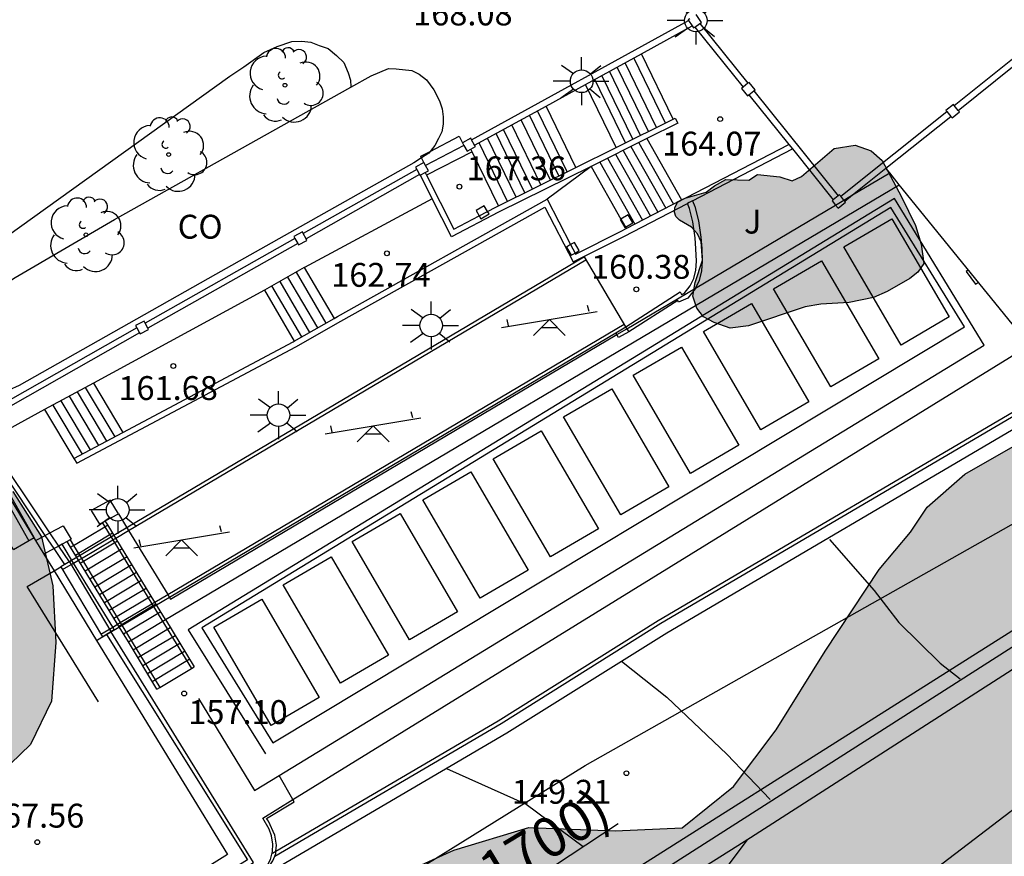
# Model space of a CAD drawing. Units: metres. Extents: x 580293 to 580644, y 4796790 to 4797040.
# Drawn here: x 580341 to 580372, y 4796949 to 4796975 of the extents above; entities that cross this region are included whole.
import ezdxf

# ---------------------------------------------------------------- set-up
doc = ezdxf.new("R2010")
doc.units = ezdxf.units.M
for name, color, linetype in [('020104', 34, 'Continuous'), ('020204', 9, 'Continuous'), ('020308', 9, 'Continuous'), ('060106', 9, 'BARANDILLA'), ('060111', 9, 'Continuous'), ('060113', 4, 'Continuous'), ('060117', 9, 'Continuous'), ('060124', 9, 'Continuous'), ('060130', 9, 'Continuous'), ('060141', 9, 'Continuous'), ('060144', 9, 'Continuous'), ('060145', 9, 'Continuous'), ('070105', 6, 'Continuous'), ('070106', 6, 'Continuous'), ('070108', 9, 'VALLA'), ('070110', 9, 'Continuous'), ('070116', 6, 'Continuous'), ('080107', 9, 'Continuous'), ('080120', 9, 'Continuous'), ('080301', 9, 'Continuous'), ('080302', 9, 'Continuous'), ('090103', 9, 'Continuous'), ('090202', 1, 'Continuous'), ('100105', 3, 'Continuous'), ('100106', 63, 'Continuous'), ('100202', 3, 'Continuous'), ('100302', 7, 'Continuous'), ('110102', 9, 'Continuous'), ('110104', 9, 'Continuous'), ('110201', 9, 'Continuous'), ('250206', 9, 'Continuous'), ('260101', 9, 'Continuous'), ('990504', 63, 'Continuous')]:
    doc.layers.add(name, color=color, linetype=linetype)
doc.styles.add('ARIAL', font='ARIAL.TTF', dxfattribs={"height": 1})
doc.linetypes.add('BARANDILLA', pattern='A,1,[201,DONOSTI.shx,S=0.1,R=0,X=0,Y=0],1', length=2)
doc.linetypes.add('VALLA', pattern='A,1,[200,DONOSTI.shx,S=0.1,R=0,X=0,Y=0],1', length=2)

# ---------------------------------------------------------------- blocks, each defined once
blk = doc.blocks.new('BANCO')
blk.add_line((1.125, 0.1875), (-1.125, 0.1875))
blk.add_lwpolyline([(1.125, 0.75), (1.125, 0), (-1.125, 0), (-1.125, 0.75)], close=True)
blk = doc.blocks.new('ARBOL')
blk.add_circle((0, 0), 0.0587)
for centre, radius, start, end in [((-0.28, 0.855), 0.3, 359.2878, 173.6078), ((0.097, 0.97), 0.21, 23.1565, 160.4665), ((0.438, 0.881), 0.24, 301.578, 139.328), ((-0.564, 0.381), 0.532, 92.28, 254.58), ((0.656, 0.288), 0.443, 319.8556, 114.7656), ((-0.091, 0.321), 0.12, 119.14, 310.56), ((0.819, -0.249), 0.383, 235.5275, 62.0275), ((-0.556, -0.339), 0.555, 142.64, 266.54), ((-0.039, -0.384), 0.21, 189.64, 323.88), ((-0.301, -0.676), 0.45, 213.78, 295.32), ((0.299, -0.624), 0.532, 224.67, 0.24)]:
    blk.add_arc(centre, radius, start, end)
blk = doc.blocks.new('COTAPU')
blk.add_circle((0, 0), 0.075)
blk = doc.blocks.new('FAROLA')
for p, q in [((0, 0.355), (0, 0.755)), ((-0.63, 0.51), (-0.255, 0.245)), ((0.605, 0.49), (0.276, 0.223)), ((-0.355, 0), (-0.895, 0)), ((0.355, 0), (0.855, 0)), ((-0.65, -0.52), (-0.255, -0.24)), ((0.585, -0.52), (0.256, -0.246)), ((0, -0.355), (0, -0.755))]:
    blk.add_line(p, q)
blk.add_circle((0, 0), 0.355)
blk = doc.blocks.new('JUEINF')
for p, q in [((1.25, 0.25), (1.2, 0.44)), ((-1.5, -0.25), (1.5, 0.25)), ((-1.28, -0.2), (-1.33, 0.005)), ((-0.25, -0.25), (0.25, -0.25))]:
    blk.add_line(p, q)
blk.add_lwpolyline([(-0.5, -0.5), (0, 0), (0.5, -0.5)])

msp = doc.modelspace()

# ---------------------------------------------------------------- hatches: boundary and pattern name
at = {"layer": '990504'}
for points in [[(580338.128, 4796790.195), (580294.268, 4796790.196), (580294.271, 4796901.408), (580294.49, 4796901.637), (580296.145, 4796902.219), (580297.786, 4796902.212), (580299.21, 4796902.495), (580301.635, 4796903.23), (580303.973, 4796904.321), (580304.865, 4796905.251), (580305.388, 4796906.638), (580305.285, 4796907.815), (580305.227, 4796909.143), (580305.516, 4796910.741), (580306.162, 4796912.288), (580306.931, 4796913.814), (580307.671, 4796914.904), (580309.174, 4796915.994), (580311.221, 4796916.416), (580313.088, 4796916.344), (580314.729, 4796915.881), (580316.631, 4796915.62), (580318.875, 4796916.34), (580322.948, 4796918.71), (580325.024, 4796920.351), (580327.238, 4796921.819), (580330.113, 4796923.811), (580332.501, 4796925.344), (580334.708, 4796926.515), (580337.126, 4796927.903), (580339.13, 4796929.204), (580341.395, 4796930.767), (580344.284, 4796933.019), (580346.556, 4796935.315), (580347.39, 4796936.615), (580348.819, 4796939.034), (580349.051, 4796941.539), (580349.129, 4796943.994), (580349.905, 4796945.846), (580351.183, 4796947.133), (580352.678, 4796948.077), (580354.936, 4796949.103), (580357.289, 4796949.815), (580360.005, 4796949.715), (580362.104, 4796949.804), (580363.722, 4796951.112), (580365.065, 4796952.892), (580366.603, 4796955.361), (580368.294, 4796957.925), (580369.281, 4796959.095), (580369.804, 4796959.887), (580370.987, 4796960.918), (580372.795, 4796961.958), (580376.272, 4796963.216), (580379.09, 4796963.036), (580379.81, 4796962.434), (580380.885, 4796961.316), (580384.4, 4796961.071), (580386.179, 4796962.023), (580387.492, 4796961.915), (580389.773, 4796960.333), (580391.4, 4796959.985), (580395.198, 4796960.415), (580397.362, 4796961.041), (580400.491, 4796962.553), (580402.111, 4796962.336), (580403.012, 4796960.928), (580403.739, 4796959.193), (580405.199, 4796958.504), (580407.654, 4796958.563), (580409.331, 4796958.883), (580411.154, 4796959.762), (580412.991, 4796960.736), (580414.726, 4796962.022), (580415.785, 4796963.454), (580416.307, 4796964.826), (580415.732, 4796966.809), (580415.23, 4796969.997), (580414.139, 4796971.768), (580413.42, 4796971.804), (580412.795, 4796972.639), (580412.991, 4796974.171), (580413.963, 4796976.271), (580413.736, 4796978.681), (580413.037, 4796982.036), (580412.542, 4796984.65), (580411.502, 4796987.271), (580411.189, 4796989.08), (580411.137, 4796990.597), (580410.875, 4796992.514), (580410.569, 4796993.771), (580409.814, 4796995.062), (580408.92, 4796998.046), (580405.991, 4797004.572), (580405.899, 4797006.263), (580406.931, 4797007.12), (580408.107, 4797007.202), (580409.064, 4797006.395), (580409.916, 4797005.109), (580411.152, 4797002.983), (580412.594, 4797001.556), (580414.127, 4797000.442), (580416.784, 4796999.394), (580418.611, 4796998.906), (580419.188, 4796998.496), (580419.388, 4796997.895), (580419.309, 4796996.82), (580418.629, 4796995.413), (580417.824, 4796994.31), (580416.714, 4796993.242), (580415.676, 4796992.123), (580414.965, 4796991.05), (580414.847, 4796989.387), (580415.509, 4796988.187), (580416.211, 4796986.536), (580417.547, 4796984.73), (580418.78, 4796983.948), (580420.495, 4796982.777), (580423.399, 4796982.885), (580424.103, 4796982.956), (580425.041, 4796982.781), (580425.773, 4796982.01), (580425.964, 4796980.784), (580426.071, 4796979.093), (580426.867, 4796977.493), (580429.466, 4796975.712), (580431.554, 4796975.037), (580432.73, 4796975.075), (580433.823, 4796975.613), (580434.608, 4796976.504), (580434.678, 4796977.775), (580434.455, 4796979.582), (580433.583, 4796982.59), (580431.478, 4796988.396), (580430.014, 4796990.084), (580428.718, 4796991.265), (580426.429, 4796993.453), (580425.37, 4796995.842), (580425.576, 4796997.651), (580426.329, 4796999.436), (580427.4, 4797001.005), (580428.553, 4797002.452), (580429.109, 4797003.236), (580430.006, 4797004.133), (580430.349, 4797005.806), (580429.649, 4797007.869), (580427.887, 4797009.212), (580424.758, 4797010.106), (580420.936, 4797010.379), (580418.195, 4797010.728), (580415.942, 4797011.684), (580413.339, 4797013.664), (580411.28, 4797016.264), (580409.533, 4797019.099), (580408.487, 4797021.68), (580408.827, 4797023.819), (580409.938, 4797025.443), (580410.346, 4797027.732), (580409.103, 4797030.995), (580409.538, 4797033.244), (580410.32, 4797034.852), (580409.873, 4797037.902), (580407.284, 4797040.019), (580403.239, 4797038.894), (580397.783, 4797036.006), (580395.319, 4797034.057), (580394.323, 4797033.543), (580393.182, 4797034.192), (580392.708, 4797035.257), (580392.378, 4797037.322), (580393.837, 4797040.03), (580393.991, 4797040.187), (580472.402, 4797040.185), (580471.192, 4797036.937), (580468.904, 4797031.662), (580467.16, 4797028.54), (580464.978, 4797023.636), (580463.09, 4797019.747), (580461.945, 4797017.137), (580461.279, 4797014.612), (580461.039, 4797011.831), (580461.024, 4797008.298), (580461.262, 4797005.684), (580460.18, 4797002.034), (580458.589, 4796998.681), (580457.411, 4796996.96), (580456.77, 4796996.503), (580455.115, 4796996.217), (580453.622, 4796996.303), (580451.742, 4796996.81), (580450.107, 4796997.578), (580448.734, 4796998.294), (580446.478, 4796999.564), (580445.198, 4797000.445), (580443.654, 4797001.83), (580441.368, 4797003.607), (580438.651, 4797004.436), (580435.347, 4797003.083), (580434.161, 4797000.541), (580434.138, 4796998.076), (580436.443, 4796995.656), (580440.208, 4796993.876), (580443.884, 4796992.986), (580445.512, 4796991.3), (580446.335, 4796989.238), (580447.532, 4796986.577), (580450.257, 4796984.776), (580453.64, 4796984.691), (580457.236, 4796985.375), (580463.006, 4796986.636), (580472.261, 4796990.579), (580477.207, 4796993.861), (580478.47, 4796997.143), (580479.956, 4796998.072), (580482.168, 4796998.951), (580486.638, 4796999.778), (580488.252, 4797001.858), (580489.126, 4797004.028), (580489.895, 4797005.621), (580492.568, 4797007.12), (580494.76, 4797007.027), (580496.188, 4797006.421), (580497.426, 4797005.663), (580504.284, 4797000.442), (580509, 4796994.219), (580513.353, 4796988.733), (580516.255, 4796981.944), (580517.384, 4796978.904), (580518.416, 4796975.497), (580519.646, 4796967.381), (580519.672, 4796964.096), (580519.085, 4796962.306), (580518.325, 4796961.251), (580515.678, 4796960.71), (580513.324, 4796960.905), (580511.803, 4796961.885), (580509.694, 4796963.159), (580507.926, 4796966.738), (580506.405, 4796969.655), (580505.08, 4796971.125), (580502.823, 4796972.742), (580502.039, 4796972.815), (580499.122, 4796970.975), (580497.137, 4796968.62), (580495.202, 4796965.26), (580494.027, 4796961.239), (580492.876, 4796957.512), (580491.48, 4796954.323), (580490.722, 4796951.037), (580490.944, 4796948.61), (580491.779, 4796946.943), (580493.324, 4796945.743), (580496.683, 4796945.622), (580500.214, 4796945.256), (580502.422, 4796943.541), (580502.717, 4796942.119), (580502.105, 4796940.108), (580501.419, 4796939.004), (580499.482, 4796937.802), (580495.977, 4796936.647), (580492.668, 4796933.556), (580491.223, 4796930.32), (580487.205, 4796924.409), (580485.294, 4796922.103), (580481.377, 4796910.675), (580477.581, 4796901.553), (580476.653, 4796895.692), (580477.782, 4796890.151), (580479.769, 4796888.264), (580481.536, 4796886.794), (580482.37, 4796885.348), (580481.587, 4796882.307), (580479.235, 4796878.628), (580477.275, 4796875.685), (580475.069, 4796873.674), (580468.475, 4796871.586), (580466.391, 4796870.751), (580463.107, 4796868.813), (580461.955, 4796866.802), (580463.746, 4796864.498), (580465.586, 4796863.297), (580473.314, 4796855.259), (580479.187, 4796846.477), (580486.064, 4796837.46), (580490.687, 4796830.584), (580495.084, 4796825.061), (580498.692, 4796820.89), (580505.118, 4796813.226), (580507.394, 4796810.106), (580508.233, 4796806.203), (580507.918, 4796804.256), (580506.713, 4796802.343), (580505.13, 4796801.234), (580504.038, 4796800.666), (580501.891, 4796800.193), (580499.337, 4796801.413), (580498.644, 4796802.649), (580498.547, 4796804.344), (580497.85, 4796806.138), (580495.388, 4796808.662), (580492.146, 4796810.435), (580489.463, 4796812.295), (580488.142, 4796814.374), (580486.591, 4796816.967), (580484.794, 4796819.207), (580483.952, 4796820.896), (580483.243, 4796821.656), (580482.453, 4796822.125), (580479.872, 4796824.069), (580478.848, 4796825.364), (580476.564, 4796828.021), (580469.155, 4796835.103), (580464.077, 4796841.304), (580460.766, 4796844.465), (580457.43, 4796845.665), (580451.766, 4796845.441), (580446.373, 4796844.629), (580440.341, 4796843.866), (580434.924, 4796843.127), (580429.972, 4796842.144), (580426.073, 4796841.725), (580423.866, 4796843.049), (580420.627, 4796847.043), (580416.261, 4796849.811), (580410.622, 4796849.711), (580406.651, 4796847.968), (580401.969, 4796846.176), (580396.748, 4796844.775), (580392.556, 4796842.91), (580390.056, 4796841.192), (580388.095, 4796839.279), (580386.92, 4796836.875), (580386.651, 4796835.012), (580386.897, 4796833.223), (580388.149, 4796830.894), (580389.645, 4796829.129), (580390.917, 4796827.785), (580391.574, 4796825.887), (580391.661, 4796822.909), (580391.09, 4796819.347), (580391.033, 4796818.705), (580391.351, 4796817.818), (580392.104, 4796816.769), (580393.562, 4796815.561), (580393.963, 4796814.675), (580393.294, 4796813.014), (580391.714, 4796811.471), (580389.793, 4796811.145), (580388.402, 4796811.671), (580387.902, 4796812.184), (580386.966, 4796812.735), (580385.744, 4796812.911), (580384.877, 4796812.78), (580382.333, 4796812.717), (580380.323, 4796813.156), (580378.621, 4796813.99), (580376.522, 4796815.151), (580375.043, 4796816.36), (580372.831, 4796818.762), (580370.811, 4796820.358), (580370.075, 4796821.883), (580369.487, 4796822.975), (580368.759, 4796823.362), (580367.6, 4796823.455), (580366.237, 4796823.175), (580364.754, 4796822.398), (580362.3, 4796821.529), (580361.08, 4796821.457), (580360.377, 4796821.493), (580359.136, 4796821.401), (580357.05, 4796821.032), (580356.041, 4796820.527), (580353.831, 4796820.033), (580351.799, 4796820.678), (580350.263, 4796821.286), (580348.796, 4796821.233), (580346.817, 4796820.389), (580345.854, 4796819.285), (580343.719, 4796814.737), (580342.666, 4796812.039), (580342.213, 4796809.16), (580341.778, 4796806.778), (580340.884, 4796804.723), (580339.945, 4796803.267), (580338.844, 4796801.356), (580337.501, 4796798.573), (580337.068, 4796795.943), (580337.028, 4796793.294), (580337.31, 4796791.663)], [(580364.472, 4796970.339), (580365.172, 4796970.259), (580365.56, 4796970.137), (580365.858, 4796970.276), (580366.882, 4796971.153), (580367.542, 4796971.254), (580368.048, 4796971.079), (580368.386, 4796970.779), (580368.999, 4796969.636), (580369.434, 4796968.73), (580369.616, 4796968.148), (580369.695, 4796967.535), (580369.508, 4796967.265), (580369.26, 4796967.066), (580368.544, 4796966.659), (580368.116, 4796966.468), (580367.35, 4796966.31), (580366.459, 4796966.262), (580365.968, 4796966.176), (580364.19, 4796965.578), (580363.621, 4796965.512), (580363.117, 4796965.689), (580362.774, 4796965.86), (580362.568, 4796966.137), (580362.44, 4796966.514), (580362.518, 4796966.94), (580362.75, 4796967.639), (580362.709, 4796968.22), (580362.594, 4796968.466), (580362.404, 4796968.681), (580362.029, 4796968.9), (580361.91, 4796969.014), (580361.864, 4796969.148), (580361.876, 4796969.283), (580361.961, 4796969.463), (580362.2, 4796969.589), (580362.866, 4796969.778), (580363.12, 4796969.975), (580363.478, 4796970.177), (580364.198, 4796970.16)], [(580334.384, 4796964.149), (580336.294, 4796963.475), (580337.725, 4796962.873), (580338.982, 4796962.249), (580340.014, 4796961.472), (580341.082, 4796960.376), (580341.983, 4796958.953), (580342.34, 4796957.414), (580342.435, 4796955.635), (580342.298, 4796953.79), (580341.638, 4796952.424), (580340.382, 4796951.218), (580338.865, 4796950.222), (580337.536, 4796949.677), (580336.127, 4796949.32), (580334.624, 4796949.182), (580333.419, 4796949.384), (580332.445, 4796950.045), (580331.602, 4796950.988), (580331.057, 4796952.31), (580330.867, 4796953.69), (580330.888, 4796955.207), (580330.357, 4796956.536), (580329.463, 4796957.828), (580328.678, 4796959.143), (580328.278, 4796960.689), (580328.415, 4796962.418), (580329.177, 4796963.842), (580330.237, 4796964.626), (580331.471, 4796964.845), (580332.902, 4796964.701)]]:
    msp.add_hatch(color=256, dxfattribs=at).paths.add_polyline_path(points)

# ---------------------------------------------------------------- linework, layer by layer
at = {"layer": '020104', "flags": 128}
for points, elevation in [([(580372.464, 4796962.307), (580373.713, 4796960.959), (580375.009, 4796959.88), (580377.094, 4796956.683), (580377.234, 4796956.228), (580377.174, 4796955.759), (580376.592, 4796954.426), (580376.361, 4796954.087), (580372.428, 4796950.325), (580367.785, 4796946.768)], 148), ([(580366.739, 4796958.867), (580368.142, 4796957.263), (580368.909, 4796956.26), (580370.207, 4796954.983), (580370.838, 4796954.487)], 148.5), ([(580360.2, 4796955.046), (580361.626, 4796953.916), (580363.515, 4796952.125), (580364.877, 4796950.694)], 149), ([(580354.701, 4796951.675), (580357.205, 4796950.553), (580359.001, 4796949.223)], 149.5), ([(580364.146, 4796949.427), (580361.269, 4796945.602), (580358.516, 4796943.068), (580355.982, 4796940.974), (580345.529, 4796933.819), (580342.142, 4796930.937), (580337.492, 4796926.182), (580336.781, 4796925.522), (580336.543, 4796925.184), (580335.843, 4796924.502), (580329.039, 4796918.073), (580323.49, 4796913.834), (580320.764, 4796911.685), (580316.733, 4796908.772), (580309.95, 4796903.795), (580307.146, 4796901.814), (580303.745, 4796899.831), (580299.79, 4796897.778), (580295.459, 4796895.298), (580294.271, 4796894.675)], 149)]:
    msp.add_lwpolyline(points, dxfattribs=dict(at, elevation=elevation))
at = {"layer": '060106'}
for points in [[(580360.039, 4796971.185, 166.045), (580361.827, 4796972.074, 164.996)], [(580361.827, 4796972.074, 164.996), (580361.89, 4796972.105, 164.958)], [(580358.771, 4796970.555, 166.789), (580360.039, 4796971.185, 166.045)], [(580354.041, 4796970.396, 168.263), (580354.083, 4796970.313, 168.263)], [(580354.083, 4796970.313, 168.263), (580354.939, 4796968.618, 168.263), (580355.735, 4796969.034, 168.263)], [(580356.34, 4796969.347, 168.216), (580358.771, 4796970.555, 166.789)], [(580351.284, 4796965.875, 163.452), (580357.864, 4796969.559, 163.518)], [(580357.864, 4796969.559, 163.518), (580358.606, 4796968.132, 163.614)], [(580360.351, 4796968.636, 163.746), (580362.087, 4796969.534, 164.827)], [(580362.087, 4796969.534, 164.827), (580362.241, 4796969.613, 164.923)], [(580355.735, 4796969.034, 168.263), (580355.998, 4796969.171, 168.263)], [(580355.998, 4796969.171, 168.263), (580356.26, 4796969.307, 168.263), (580356.34, 4796969.347, 168.216)], [(580358.743, 4796967.868, 163.631), (580358.759, 4796967.836, 163.633), (580360.189, 4796968.552, 163.645), (580360.351, 4796968.636, 163.746)], [(580358.606, 4796968.132, 163.614), (580358.743, 4796967.868, 163.631)], [(580349.926, 4796965.101, 162.628), (580351.177, 4796965.814, 163.379)], [(580351.177, 4796965.814, 163.379), (580351.284, 4796965.875, 163.444)], [(580344.54, 4796962.233, 162.603), (580349.886, 4796965.078, 162.603), (580349.926, 4796965.101, 162.628)], [(580343.002, 4796961.415, 162.603), (580344.54, 4796962.233, 162.603)], [(580343.895, 4796959.403, 160.325), (580343.976, 4796959.269, 160.236)], [(580343.976, 4796959.269, 160.236), (580344.226, 4796958.858, 159.963)], [(580342.887, 4796958.855, 160.325), (580342.994, 4796958.678, 160.209)], [(580344.226, 4796958.858, 159.963), (580345.452, 4796956.845, 158.622)], [(580342.994, 4796958.678, 160.209), (580343.239, 4796958.274, 159.942)], [(580343.239, 4796958.274, 159.942), (580344.461, 4796956.258, 158.613)], [(580345.452, 4796956.845, 158.622), (580346.692, 4796954.81, 157.266)], [(580344.461, 4796956.258, 158.613), (580345.699, 4796954.214, 157.266)]]:
    msp.add_polyline3d(points, dxfattribs=at)
at = {"layer": '060111'}
msp.add_polyline3d([(580380.408, 4796961.019, 147.644), (580348.363, 4796940.742, 150.397), (580343.879, 4796937.789, 150.824), (580337.742, 4796934.157, 151.395), (580331.358, 4796930.302, 152.048), (580329.35, 4796929.082, 152.367), (580324.767, 4796926.403, 152.712), (580323.844, 4796925.995, 152.761), (580315.59, 4796920.95, 153.711), (580311.13, 4796918.535, 154.068), (580308.349, 4796917.129, 154.429), (580305.181, 4796915.568, 154.699), (580302.053, 4796914.312, 154.939), (580299.972, 4796913.41, 155.157), (580297.366, 4796912.517, 155.414), (580295.037, 4796911.571, 155.611), (580294.271, 4796911.292, 155.688)], dxfattribs=at)
at = {"layer": '060113'}
msp.add_polyline3d([(580346.946, 4796947.125, 150.221), (580356.605, 4796952.792, 149.325), (580361.622, 4796955.937, 148.846), (580372.987, 4796962.614, 148.039), (580372.81, 4796962.916, 148.039)], dxfattribs=at)
at = {"layer": '060117'}
for points in [[(580361.827, 4796972.074, 164.179), (580360.83, 4796974.129, 164.179)], [(580358.771, 4796970.555, 165.659), (580357.834, 4796972.485, 165.659)], [(580355.253, 4796971.245, 167.723), (580354.047, 4796970.622, 167.723)], [(580355.516, 4796971.043, 167.471), (580354.083, 4796970.313, 167.471)], [(580359.246, 4796970.59, 162.873), (580360.182, 4796968.936, 162.873)], [(580360.182, 4796968.936, 162.873), (580360.328, 4796968.678, 162.873)], [(580360.328, 4796968.678, 162.873), (580360.351, 4796968.636, 162.873)], [(580348.986, 4796966.704, 161.835), (580349.926, 4796965.101, 161.835)], [(580342.084, 4796962.949, 160.655), (580343.002, 4796961.415, 160.655)], [(580346.692, 4796954.81, 157.266), (580346.778, 4796954.862, 157.266)], [(580345.699, 4796954.214, 157.266), (580346.692, 4796954.81, 157.266)], [(580345.612, 4796954.162, 157.266), (580345.699, 4796954.214, 157.266)]]:
    msp.add_polyline3d(points, dxfattribs=at)
at = {"layer": '060124'}
for points in [[(580360.039, 4796971.185, 165.307), (580359.077, 4796973.167, 165.307)], [(580354.19, 4796971.061, 167.878), (580355.099, 4796971.54, 167.878), (580355.206, 4796971.331, 167.878)], [(580360.997, 4796971.461, 164.011), (580362.087, 4796969.534, 164.011)], [(580353.922, 4796970.86, 167.878), (580353.898, 4796970.907, 167.878), (580354.19, 4796971.061, 167.878)], [(580355.516, 4796971.043, 167.304), (580355.472, 4796971.135, 167.304)], [(580356.34, 4796969.347, 167.304), (580355.516, 4796971.043, 167.304)], [(580353.997, 4796970.713, 167.878), (580353.922, 4796970.86, 167.878)], [(580350.239, 4796967.411, 162.692), (580351.177, 4796965.814, 162.692)], [(580343.615, 4796963.782, 161.615), (580344.54, 4796962.233, 161.615)], [(580342.994, 4796958.678, 160.325), (580343.976, 4796959.269, 160.325)], [(580343.976, 4796959.269, 160.325), (580344.065, 4796959.323, 160.325)], [(580342.9, 4796958.622, 160.325), (580342.994, 4796958.678, 160.325)]]:
    msp.add_polyline3d(points, dxfattribs=at)
at = {"layer": '060130'}
for points in [[(580342.25, 4796959.078, 167.589), (580340.302, 4796961.98, 167.589)], [(580342.25, 4796959.078, 167.589), (580340.302, 4796961.98, 167.589)], [(580342.53, 4796958.661, 167.589), (580342.25, 4796959.078, 167.589)], [(580342.53, 4796958.661, 167.589), (580342.25, 4796959.078, 167.589)], [(580342.862, 4796958.166, 167.589), (580342.53, 4796958.661, 167.589)], [(580342.862, 4796958.166, 167.589), (580342.53, 4796958.661, 167.589)], [(580342.862, 4796958.166, 167.589), (580344.161, 4796955.972, 167.604)], [(580342.862, 4796958.166, 167.589), (580344.161, 4796955.972, 167.604)], [(580328.068, 4796935.699, 167.373), (580330.2, 4796937.049, 167.376), (580348.643, 4796948.724, 167.497), (580344.161, 4796955.972, 167.604)], [(580328.068, 4796935.699, 167.373), (580330.2, 4796937.049, 167.376), (580348.643, 4796948.724, 167.497), (580344.161, 4796955.972, 167.604)], [(580349.883, 4796950.698, 156.396), (580349.451, 4796951.457, 156.396)], [(580349.348, 4796949.075, 156.599), (580349.364, 4796949.269, 156.599), (580349.316, 4796949.581, 156.599), (580349.12, 4796950.021, 156.551), (580349.049, 4796950.102, 156.548), (580349.926, 4796950.621, 156.397), (580349.883, 4796950.698, 156.396)], [(580349.311, 4796948.918, 156.599), (580349.341, 4796948.997, 156.599), (580349.348, 4796949.075, 156.599)], [(580346.946, 4796947.125, 156.606), (580348.797, 4796948.305, 156.599), (580349.092, 4796948.545, 156.599), (580349.255, 4796948.775, 156.599), (580349.311, 4796948.918, 156.599)]]:
    msp.add_polyline3d(points, dxfattribs=at)
at = {"layer": '060141'}
for points in [[(580361.583, 4796971.953, 164.387), (580360.59, 4796973.998, 164.387)], [(580361.046, 4796971.686, 164.694), (580360.064, 4796973.709, 164.694)], [(580361.304, 4796971.814, 164.558), (580360.317, 4796973.848, 164.558)], [(580360.554, 4796971.441, 165.024), (580359.582, 4796973.444, 165.024)], [(580360.803, 4796971.565, 164.852), (580359.826, 4796973.578, 164.852)], [(580360.327, 4796971.329, 165.191), (580359.36, 4796973.322, 165.191)], [(580358.237, 4796970.29, 166.034), (580357.312, 4796972.198, 166.034)], [(580358.495, 4796970.418, 165.832), (580357.565, 4796972.337, 165.832)], [(580357.67, 4796970.008, 166.412), (580356.756, 4796971.893, 166.412)], [(580357.969, 4796970.157, 166.231), (580357.05, 4796972.054, 166.231)], [(580357.171, 4796969.76, 166.784), (580356.267, 4796971.625, 166.784)], [(580357.402, 4796969.875, 166.614), (580356.494, 4796971.749, 166.614)], [(580356.621, 4796969.486, 167.137), (580355.727, 4796971.328, 167.137)], [(580356.893, 4796969.622, 166.922), (580355.995, 4796971.475, 166.922)], [(580360.499, 4796971.213, 163.674), (580361.594, 4796969.279, 163.674)], [(580360.742, 4796971.334, 163.845), (580361.835, 4796969.403, 163.845)], [(580360.014, 4796970.972, 163.367), (580361.112, 4796969.029, 163.367)], [(580360.252, 4796971.09, 163.499), (580361.349, 4796969.152, 163.499)], [(580359.518, 4796970.726, 163.018), (580360.622, 4796968.776, 163.018)], [(580359.765, 4796970.848, 163.194), (580360.867, 4796968.902, 163.194)], [(580349.981, 4796967.266, 162.514), (580350.92, 4796965.667, 162.514)], [(580349.466, 4796966.975, 162.188), (580350.406, 4796965.374, 162.188)], [(580349.71, 4796967.112, 162.33), (580350.649, 4796965.513, 162.33)], [(580349.213, 4796966.832, 161.966), (580350.154, 4796965.23, 161.966)], [(580343.105, 4796963.504, 161.295), (580344.028, 4796961.961, 161.295)], [(580343.36, 4796963.643, 161.455), (580344.284, 4796962.097, 161.455)], [(580342.595, 4796963.227, 160.975), (580343.515, 4796961.688, 160.975)], [(580342.85, 4796963.366, 161.135), (580343.771, 4796961.824, 161.135)], [(580342.34, 4796963.088, 160.815), (580343.259, 4796961.551, 160.815)], [(580343.052, 4796958.374, 160.155), (580344.218, 4796959.075, 160.155)], [(580343.203, 4796958.127, 159.985), (580344.369, 4796958.828, 159.985)], [(580343.354, 4796957.88, 159.815), (580344.52, 4796958.58, 159.815)], [(580343.505, 4796957.632, 159.645), (580344.671, 4796958.333, 159.645)], [(580343.657, 4796957.385, 159.475), (580344.823, 4796958.085, 159.475)], [(580343.808, 4796957.138, 159.305), (580344.974, 4796957.838, 159.305)], [(580343.959, 4796956.89, 159.135), (580345.125, 4796957.591, 159.135)], [(580344.111, 4796956.643, 158.965), (580345.277, 4796957.343, 158.965)], [(580344.262, 4796956.395, 158.795), (580345.428, 4796957.096, 158.795)], [(580344.413, 4796956.148, 158.625), (580345.579, 4796956.848, 158.625)], [(580344.565, 4796955.9, 158.456), (580345.731, 4796956.601, 158.456)], [(580344.716, 4796955.653, 158.286), (580345.882, 4796956.353, 158.286)], [(580344.865, 4796955.404, 158.116), (580346.031, 4796956.104, 158.116)], [(580345.015, 4796955.156, 157.946), (580346.181, 4796955.856, 157.946)], [(580345.164, 4796954.907, 157.776), (580346.329, 4796955.607, 157.776)], [(580345.314, 4796954.659, 157.606), (580346.479, 4796955.359, 157.606)], [(580345.462, 4796954.41, 157.436), (580346.628, 4796955.11, 157.436)]]:
    msp.add_polyline3d(points, dxfattribs=at)
at = {"layer": '060144'}
for points in [[(580355.494, 4796971.429, 168.813), (580362.312, 4796975.17, 168.813)], [(580362.667, 4796975.081, 168.525), (580364.174, 4796973.2, 168.525)], [(580370.653, 4796972.504, 168.518), (580373.638, 4796974.895, 168.518)], [(580364.362, 4796972.966, 168.525), (580367.008, 4796969.665, 168.525)], [(580367.09, 4796969.652, 168.518), (580370.419, 4796972.317, 168.518)], [(580353.773, 4796970.496, 168.827), (580350.207, 4796968.477, 168.827)], [(580349.945, 4796968.328, 168.827), (580345.242, 4796965.665, 168.827)], [(580344.98, 4796965.516, 168.827), (580339.918, 4796962.649, 168.827)], [(580349.348, 4796949.075, 156.396), (580356.334, 4796953.174, 156.396), (580361.351, 4796956.319, 156.396), (580373.577, 4796963.502, 156.396)], [(580342.104, 4796958.998, 168.724), (580340.168, 4796961.907, 168.724)], [(580342.382, 4796958.581, 168.724), (580342.104, 4796958.998, 168.724)], [(580342.716, 4796958.08, 168.724), (580342.382, 4796958.581, 168.724)], [(580342.379, 4796957.884, 167.96), (580342.596, 4796958.009, 167.99)], [(580343.773, 4796953.772, 167.843), (580341.531, 4796957.393, 167.843), (580342.379, 4796957.884, 167.96)], [(580344.025, 4796955.884, 168.599), (580348.454, 4796948.802, 168.469), (580339.691, 4796943.363, 168.459), (580333.246, 4796939.246, 168.433), (580327.955, 4796935.875, 168.435)], [(580349.238, 4796949.011, 156.396), (580349.348, 4796949.075, 156.396)]]:
    msp.add_polyline3d(points, dxfattribs=at)
at = {"layer": '060145'}
msp.add_polyline3d([(580338.423, 4796966.626, 168.061), (580347.897, 4796973.422, 168.43), (580348.343, 4796973.723, 168.351), (580348.964, 4796974.173, 168.351), (580349.385, 4796974.355, 168.334), (580349.853, 4796974.518, 168.33), (580350.159, 4796974.527, 168.327), (580350.446, 4796974.489, 168.326), (580350.704, 4796974.384, 168.324), (580350.991, 4796974.289, 168.322), (580351.249, 4796974.079, 168.32), (580351.479, 4796973.849, 168.319), (580351.613, 4796973.534, 168.32), (580351.689, 4796973.295, 168.316), (580351.699, 4796973.094, 168.315), (580351.703, 4796973.083, 168.315)], dxfattribs=at)
at = {"layer": '070105'}
for points in [[(580360.83, 4796974.129, 168.813), (580362.425, 4796975.004, 168.813)], [(580362.501, 4796974.967, 168.525), (580364.02, 4796973.074, 168.525)], [(580370.78, 4796972.35, 168.518), (580373.763, 4796974.739, 168.518)], [(580359.077, 4796973.167, 168.813), (580360.83, 4796974.129, 168.813)], [(580357.834, 4796972.485, 168.813), (580359.077, 4796973.167, 168.813)], [(580364.207, 4796972.84, 168.525), (580365.456, 4796971.281, 168.525)], [(580355.59, 4796971.254, 168.813), (580357.834, 4796972.485, 168.813)], [(580368.51, 4796970.531, 168.518), (580370.546, 4796972.162, 168.518)], [(580361.89, 4796972.105, 164.958), (580361.97, 4796971.944, 164.958), (580360.997, 4796971.461, 165.53)], [(580360.997, 4796971.461, 165.53), (580359.247, 4796970.591, 166.557)], [(580362.241, 4796969.613, 164.923), (580365.456, 4796971.281, 164.923)], [(580365.456, 4796971.281, 168.525), (580365.571, 4796971.138, 168.525)], [(580362.437, 4796969.512, 161.253), (580365.571, 4796971.138, 168.525)], [(580365.571, 4796971.138, 168.525), (580366.854, 4796969.538, 168.525)], [(580359.246, 4796970.59, 166.558), (580356.343, 4796969.147, 168.263), (580354.86, 4796968.374, 168.263), (580354.257, 4796969.567, 168.263)], [(580359.247, 4796970.591, 166.557), (580359.246, 4796970.59, 166.558)], [(580353.859, 4796970.339, 168.827), (580350.293, 4796968.319, 168.827)], [(580353.882, 4796970.31, 168.263), (580354.257, 4796969.567, 168.263)], [(580367.461, 4796969.692, 168.518), (580368.51, 4796970.531, 168.518)], [(580367.461, 4796969.692, 159.491), (580368.629, 4796970.384, 159.475)], [(580345.882, 4796956.353, 159.771), (580368.928, 4796970.015, 159.475)], [(580367.19, 4796969.531, 159.494), (580367.461, 4796969.692, 159.491)], [(580367.218, 4796969.497, 168.518), (580367.461, 4796969.692, 168.518)], [(580367.218, 4796969.497, 168.518), (580367.461, 4796969.692, 168.518)], [(580343.002, 4796961.415, 162.603), (580343.1, 4796961.263, 162.603), (580349.971, 4796964.919, 162.603), (580351.388, 4796965.728, 163.452), (580357.79, 4796969.311, 163.516), (580358.681, 4796967.596, 163.645), (580360.272, 4796968.392, 163.645), (580362.275, 4796969.428, 164.893)], [(580354.257, 4796969.567, 168.263), (580350.246, 4796967.415, 162.674), (580350.239, 4796967.411, 162.669)], [(580360.339, 4796965.546, 161.253), (580362.044, 4796966.644, 161.253), (580362.083, 4796966.561, 161.253), (580362.171, 4796966.598, 161.253), (580362.361, 4796966.839, 161.253), (580362.472, 4796967.067, 161.253), (580362.538, 4796967.334, 161.253), (580362.554, 4796967.613, 161.253), (580362.542, 4796968.004, 161.253), (580362.519, 4796968.342, 161.253), (580362.442, 4796968.848, 161.253), (580362.334, 4796969.271, 161.253), (580362.275, 4796969.428, 164.893)], [(580362.437, 4796969.512, 161.253), (580362.324, 4796969.453, 164.923), (580362.275, 4796969.428, 164.893)], [(580362.437, 4796969.512, 161.253), (580362.506, 4796969.325, 161.253), (580362.619, 4796968.884, 161.253), (580362.698, 4796968.362, 161.253), (580362.722, 4796968.013, 161.253), (580362.734, 4796967.611, 161.253), (580362.717, 4796967.307, 161.253), (580362.642, 4796967.005, 161.253), (580362.525, 4796966.766, 161.253)], [(580362.525, 4796966.766, 159.554), (580366.929, 4796969.376, 159.497)], [(580366.929, 4796969.376, 159.497), (580367.19, 4796969.531, 159.494)], [(580366.929, 4796969.376, 168.567), (580367.01, 4796969.278, 168.567)], [(580367.01, 4796969.278, 168.567), (580367.241, 4796969.469, 168.567), (580367.218, 4796969.497, 168.567)], [(580367.218, 4796969.497, 168.567), (580367.19, 4796969.531, 168.567)], [(580350.032, 4796968.171, 168.827), (580345.328, 4796965.507, 168.827)], [(580350.239, 4796967.411, 162.669), (580348.986, 4796966.704, 161.721)], [(580348.986, 4796966.704, 161.721), (580343.615, 4796963.782, 161.618)], [(580360.375, 4796965.491, 159.582), (580362.525, 4796966.766, 159.554)], [(580362.525, 4796966.766, 161.253), (580362.514, 4796966.743, 161.253), (580362.284, 4796966.45, 161.253), (580361.994, 4796966.328, 161.253), (580361.969, 4796966.381, 161.253), (580360.436, 4796965.395, 161.253)], [(580345.067, 4796965.359, 168.827), (580340.005, 4796962.491, 168.827)], [(580360.025, 4796965.36, 160.516), (580360.339, 4796965.546, 160.37)], [(580360.058, 4796965.303, 160.092), (580360.025, 4796965.36, 160.092)], [(580360.058, 4796965.303, 159.586), (580360.375, 4796965.491, 159.582)], [(580360.436, 4796965.395, 160.092), (580360.109, 4796965.213, 160.092), (580360.058, 4796965.303, 160.092)], [(580360.375, 4796965.491, 161.253), (580360.339, 4796965.546, 161.253)], [(580360.375, 4796965.491, 161.253), (580360.436, 4796965.395, 161.253)], [(580345.951, 4796957.141, 159.9), (580346.042, 4796956.994, 159.865), (580360.058, 4796965.303, 159.586)], [(580343.615, 4796963.782, 161.618), (580342.084, 4796962.949, 161.589)], [(580342.084, 4796962.949, 161.589), (580340.302, 4796961.98, 161.555)], [(580349.311, 4796948.918, 149.985), (580356.423, 4796953.091, 149.325), (580361.44, 4796956.236, 148.846), (580372.81, 4796962.916, 148.039)], [(580340.168, 4796961.907, 161.552), (580339.981, 4796961.805, 161.548), (580341.799, 4796958.832, 160.423)], [(580380.959, 4796960.214, 148.216), (580364.256, 4796949.497, 149.796)], [(580344.4, 4796959.678, 160.495), (580344.722, 4796959.152, 160.372)], [(580344.065, 4796959.323, 160.465), (580343.986, 4796959.452, 160.495)], [(580344.317, 4796958.912, 160.369), (580344.065, 4796959.323, 160.465)], [(580344.722, 4796959.152, 160.372), (580345.951, 4796957.141, 159.9)], [(580345.546, 4796956.901, 159.899), (580344.317, 4796958.912, 160.369)], [(580341.799, 4796958.832, 160.423), (580342.06, 4796958.405, 160.262)], [(580342.9, 4796958.622, 160.369), (580342.79, 4796958.802, 160.495)], [(580343.146, 4796958.219, 160.086), (580342.9, 4796958.622, 160.369)], [(580342.06, 4796958.405, 160.262), (580342.379, 4796957.884, 160.064)], [(580344.376, 4796956.208, 158.675), (580343.146, 4796958.219, 160.086)], [(580342.379, 4796957.884, 160.064), (580343.715, 4796955.699, 159.237)], [(580345.882, 4796956.353, 159.771), (580345.546, 4796956.901, 159.899)], [(580345.612, 4796954.162, 157.266), (580344.716, 4796955.653, 158.286), (580344.376, 4796956.208, 158.675)], [(580345.882, 4796956.353, 159.771), (580346.778, 4796954.862, 157.266)], [(580343.715, 4796955.699, 159.237), (580347.829, 4796948.971, 156.691), (580338.811, 4796943.341, 156.676), (580330.326, 4796937.856, 156.676), (580327.763, 4796936.174, 156.676)]]:
    msp.add_polyline3d(points, dxfattribs=at)
at = {"layer": '070106'}
msp.add_polyline3d([(580359.246, 4796970.59, 164.971), (580357.864, 4796969.559, 164.971)], dxfattribs=at)
at = {"layer": '070108'}
for points in [[(580349.451, 4796951.457, 159.114), (580371.593, 4796964.972, 158.739), (580368.779, 4796969.581, 158.738), (580346.592, 4796956.033, 159.126), (580349.016, 4796952.136, 159.126)], [(580344.722, 4796959.152, 167.029), (580359.087, 4796967.659, 160.37)], [(580345.951, 4796957.141, 167.015), (580360.288, 4796965.632, 160.37)], [(580349.883, 4796950.698, 157.545), (580373.015, 4796964.978, 155.861)], [(580344.317, 4796958.912, 167.216), (580344.722, 4796959.152, 167.029)], [(580343.239, 4796958.274, 167.716), (580344.226, 4796958.858, 167.258)], [(580344.226, 4796958.858, 167.258), (580344.317, 4796958.912, 167.216)], [(580343.146, 4796958.219, 167.759), (580343.239, 4796958.274, 167.716)], [(580342.647, 4796957.923, 167.99), (580342.991, 4796958.127, 167.831)], [(580342.991, 4796958.127, 167.831), (580343.146, 4796958.219, 167.759)], [(580345.546, 4796956.901, 167.203), (580345.951, 4796957.141, 167.015)], [(580344.461, 4796956.258, 167.706), (580345.452, 4796956.845, 167.247)], [(580345.452, 4796956.845, 167.247), (580345.546, 4796956.901, 167.203)], [(580343.848, 4796955.895, 167.99), (580344.221, 4796956.116, 167.817)], [(580344.221, 4796956.116, 167.817), (580344.376, 4796956.208, 167.745)], [(580344.376, 4796956.208, 167.745), (580344.461, 4796956.258, 167.706)], [(580346.915, 4796953.873, 159.126), (580348.678, 4796950.985, 159.127), (580349.451, 4796951.457, 159.114)], [(580344.502, 4796945.691, 157.611), (580348.671, 4796948.336, 157.615), (580349.07, 4796948.617, 157.615), (580349.177, 4796948.815, 157.615), (580349.24, 4796949.062, 157.615), (580349.25, 4796949.295, 157.615), (580349.205, 4796949.555, 157.615), (580349.137, 4796949.77, 157.615), (580348.933, 4796950.112, 157.615), (580349.883, 4796950.698, 157.545)]]:
    msp.add_polyline3d(points, dxfattribs=at)
at = {"layer": '070110'}
for points in [[(580362.667, 4796975.081, 168.829), (580362.714, 4796975.113, 168.829), (580362.544, 4796975.36, 168.829)], [(580362.351, 4796975.228, 168.829), (580362.297, 4796975.191, 168.829), (580362.312, 4796975.17, 168.829)], [(580362.312, 4796975.17, 168.829), (580362.425, 4796975.004, 168.829)], [(580362.425, 4796975.004, 168.829), (580362.466, 4796974.943, 168.829), (580362.501, 4796974.967, 168.829)], [(580362.501, 4796974.967, 168.829), (580362.667, 4796975.081, 168.829)], [(580364.02, 4796973.074, 168.62), (580363.976, 4796973.038, 168.62), (580364.165, 4796972.806, 168.62), (580364.207, 4796972.84, 168.62)], [(580364.174, 4796973.2, 168.62), (580364.02, 4796973.074, 168.62)], [(580364.398, 4796972.995, 168.62), (580364.208, 4796973.228, 168.62), (580364.174, 4796973.2, 168.62)], [(580364.207, 4796972.84, 168.62), (580364.362, 4796972.966, 168.62)], [(580364.362, 4796972.966, 168.62), (580364.398, 4796972.995, 168.62)], [(580370.653, 4796972.504, 168.567), (580370.626, 4796972.537, 168.567), (580370.394, 4796972.347, 168.567), (580370.419, 4796972.317, 168.567)], [(580370.78, 4796972.35, 168.567), (580370.653, 4796972.504, 168.567)], [(580370.419, 4796972.317, 168.567), (580370.546, 4796972.162, 168.567)], [(580370.546, 4796972.162, 168.567), (580370.584, 4796972.115, 168.567)], [(580370.584, 4796972.115, 168.567), (580370.816, 4796972.305, 168.567), (580370.78, 4796972.35, 168.567)], [(580355.494, 4796971.429, 168.823), (580355.469, 4796971.475, 168.823), (580355.206, 4796971.331, 168.823)], [(580355.206, 4796971.331, 168.823), (580355.253, 4796971.245, 168.823)], [(580355.253, 4796971.245, 168.823), (580355.35, 4796971.068, 168.823)], [(580355.472, 4796971.135, 168.823), (580355.613, 4796971.212, 168.823), (580355.59, 4796971.254, 168.823)], [(580355.59, 4796971.254, 168.823), (580355.494, 4796971.429, 168.823)], [(580355.35, 4796971.068, 168.823), (580355.472, 4796971.135, 168.823)], [(580353.997, 4796970.713, 168.846), (580353.733, 4796970.569, 168.846), (580353.773, 4796970.496, 168.846)], [(580354.047, 4796970.622, 168.846), (580353.997, 4796970.713, 168.846)], [(580354.041, 4796970.396, 168.846), (580354.141, 4796970.45, 168.846), (580354.047, 4796970.622, 168.846)], [(580353.773, 4796970.496, 168.846), (580353.859, 4796970.339, 168.846)], [(580353.859, 4796970.339, 168.846), (580353.877, 4796970.306, 168.846)], [(580353.877, 4796970.306, 168.846), (580353.882, 4796970.31, 168.846)], [(580353.882, 4796970.31, 168.846), (580354.041, 4796970.396, 168.846)], [(580367.008, 4796969.665, 168.567), (580366.854, 4796969.538, 168.567)], [(580367.09, 4796969.652, 168.567), (580367.05, 4796969.7, 168.567), (580367.008, 4796969.665, 168.567)], [(580366.854, 4796969.538, 168.567), (580366.819, 4796969.509, 168.567), (580366.929, 4796969.376, 168.567)], [(580366.929, 4796969.376, 168.567), (580367.01, 4796969.278, 168.567)], [(580367.01, 4796969.278, 168.567), (580367.241, 4796969.469, 168.567), (580367.218, 4796969.497, 168.567)], [(580367.19, 4796969.531, 168.567), (580367.09, 4796969.652, 168.567)], [(580367.218, 4796969.497, 168.567), (580367.19, 4796969.531, 168.567)], [(580355.998, 4796969.171, 162.751), (580355.89, 4796969.352, 162.751), (580355.636, 4796969.2, 162.751), (580355.735, 4796969.034, 162.751)], [(580355.788, 4796968.946, 162.751), (580356.042, 4796969.098, 162.751), (580355.998, 4796969.171, 162.751)], [(580360.328, 4796968.678, 160.109), (580360.562, 4796968.818, 160.109), (580360.41, 4796969.072, 160.109), (580360.182, 4796968.936, 160.109)], [(580355.735, 4796969.034, 162.751), (580355.788, 4796968.946, 162.751)], [(580360.182, 4796968.936, 160.109), (580360.156, 4796968.92, 160.109), (580360.308, 4796968.666, 160.109)], [(580350.207, 4796968.477, 168.879), (580350.179, 4796968.529, 168.879), (580349.915, 4796968.385, 168.879), (580349.945, 4796968.328, 168.879)], [(580350.293, 4796968.319, 168.879), (580350.207, 4796968.477, 168.879)], [(580360.308, 4796968.666, 160.109), (580360.328, 4796968.678, 160.109)], [(580349.945, 4796968.328, 168.879), (580350.032, 4796968.171, 168.879)], [(580350.032, 4796968.171, 168.879), (580350.059, 4796968.122, 168.879)], [(580350.059, 4796968.122, 168.879), (580350.323, 4796968.266, 168.879), (580350.293, 4796968.319, 168.879)], [(580358.606, 4796968.132, 160.109), (580358.47, 4796968.05, 160.109), (580358.622, 4796967.796, 160.109)], [(580358.743, 4796967.868, 160.109), (580358.876, 4796967.948, 160.109), (580358.724, 4796968.202, 160.109), (580358.606, 4796968.132, 160.109)], [(580358.622, 4796967.796, 160.109), (580358.743, 4796967.868, 160.109)], [(580345.242, 4796965.665, 168.886), (580345.206, 4796965.731, 168.886), (580344.942, 4796965.587, 168.886), (580344.98, 4796965.516, 168.886)], [(580345.328, 4796965.507, 168.886), (580345.242, 4796965.665, 168.886)], [(580344.98, 4796965.516, 168.886), (580345.067, 4796965.359, 168.886)], [(580345.067, 4796965.359, 168.886), (580345.086, 4796965.324, 168.886)], [(580345.086, 4796965.324, 168.886), (580345.35, 4796965.468, 168.886), (580345.328, 4796965.507, 168.886)], [(580344.139, 4796960.105, 160.495), (580343.54, 4796959.78, 160.495), (580343.802, 4796959.352, 160.495), (580343.986, 4796959.452, 160.495)], [(580344.4, 4796959.678, 160.495), (580344.139, 4796960.105, 160.495)], [(580343.986, 4796959.452, 160.495), (580344.4, 4796959.678, 160.495)], [(580342.25, 4796959.078, 160.495), (580342.661, 4796959.301, 160.495), (580342.922, 4796958.874, 160.495), (580342.887, 4796958.855, 160.495)], [(580341.799, 4796958.832, 160.495), (580342.104, 4796958.998, 160.495)], [(580342.104, 4796958.998, 160.495), (580342.25, 4796959.078, 160.495)], [(580342.887, 4796958.855, 160.495), (580342.79, 4796958.802, 160.495)], [(580342.382, 4796958.581, 160.495), (580342.06, 4796958.405, 160.495)], [(580342.53, 4796958.661, 160.495), (580342.382, 4796958.581, 160.495)], [(580342.631, 4796958.716, 160.495), (580342.53, 4796958.661, 160.495)], [(580342.79, 4796958.802, 160.495), (580342.631, 4796958.716, 160.495)]]:
    msp.add_polyline3d(points, dxfattribs=at)
at = {"layer": '070116'}
for points in [[(580380.645, 4796960.703, 148.216), (580346.717, 4796939.025, 151.453), (580343.888, 4796937.227, 151.707), (580340.11, 4796934.802, 152.133), (580332.108, 4796929.797, 152.902), (580324.056, 4796924.779, 154.117), (580315.523, 4796919.523, 154.888), (580313.552, 4796918.423, 155.156), (580305.238, 4796913.89, 155.882), (580300.792, 4796911.616, 156.37), (580294.271, 4796908.958, 156.995)], [(580364.256, 4796949.497, 149.796), (580346.985, 4796938.603, 151.453), (580344.157, 4796936.806, 151.707), (580340.378, 4796934.38, 152.133), (580332.373, 4796929.373, 152.902), (580324.319, 4796924.354, 154.117), (580315.776, 4796919.092, 154.888), (580313.794, 4796917.985, 155.156), (580305.472, 4796913.448, 155.882), (580301.001, 4796911.161, 156.37), (580294.271, 4796908.418, 157.013)]]:
    msp.add_polyline3d(points, dxfattribs=at)
at = {"layer": '080107'}
for points in [[(580351.703, 4796973.083, 170.495), (580352.341, 4796973.44, 170.495), (580352.884, 4796973.667, 170.495), (580353.122, 4796973.66, 170.495), (580353.618, 4796973.599, 170.495), (580353.849, 4796973.491, 170.495), (580354.073, 4796973.305, 170.495), (580354.311, 4796972.997, 170.495), (580354.485, 4796972.653, 170.495), (580354.565, 4796972.397, 170.495), (580354.601, 4796972.144, 170.495), (580354.601, 4796971.913, 170.495), (580354.561, 4796971.675, 170.495), (580354.459, 4796971.467, 170.495), (580354.335, 4796971.243, 170.495), (580354.19, 4796971.061, 170.495)], [(580344.28, 4796968.922, 170.495), (580351.703, 4796973.083, 170.495)], [(580354.19, 4796971.061, 170.495), (580354.149, 4796971.009, 170.495), (580353.922, 4796970.86, 170.495)], [(580353.922, 4796970.86, 170.495), (580353.678, 4796970.699, 170.495), (580347.45, 4796967.194, 170.495), (580341.282, 4796963.705, 170.495), (580340.963, 4796963.559, 170.495), (580340.648, 4796963.537, 170.495), (580340.202, 4796963.609, 170.495), (580339.853, 4796963.729, 170.495), (580339.6, 4796963.953, 170.495), (580339.366, 4796964.283, 170.495), (580339.248, 4796964.795, 170.495), (580339.246, 4796965.066, 170.495), (580339.321, 4796965.431, 170.495), (580339.497, 4796965.798, 170.495), (580339.814, 4796966.23, 170.495), (580341.153, 4796967.097, 170.495), (580344.28, 4796968.922, 170.495)], [(580368.629, 4796970.384, 163.238), (580368.51, 4796970.531, 163.238)], [(580368.928, 4796970.015, 163.238), (580368.629, 4796970.384, 163.238)], [(580373.015, 4796964.978, 163.238), (580368.928, 4796970.015, 163.238)]]:
    msp.add_polyline3d(points, dxfattribs=at)
at = {"layer": '080120'}
msp.add_polyline3d([(580371.1, 4796967.338, 163.415), (580371.03, 4796967.288, 163.415), (580371.317, 4796966.885, 163.415), (580371.413, 4796966.953, 163.415)], dxfattribs=at)
at = {"layer": '090103'}
for points in [[(580359.036, 4796967.745, 160.37), (580342.596, 4796958.009, 167.99), (580343.899, 4796955.809, 167.99), (580360.025, 4796965.36, 160.516)], [(580360.339, 4796965.546, 160.37), (580359.036, 4796967.745, 160.37)]]:
    msp.add_polyline3d(points, dxfattribs=at)
at = {"layer": '100105'}
for points in [[(580342.991, 4796958.127, 156.767), (580342.631, 4796958.716, 156.773)], [(580344.221, 4796956.116, 156.75), (580342.991, 4796958.127, 156.767)], [(580344.161, 4796955.972, 156.75), (580344.269, 4796956.038, 156.75), (580344.221, 4796956.116, 156.75)], [(580343.715, 4796955.699, 156.75), (580344.161, 4796955.972, 156.75)]]:
    msp.add_polyline3d(points, dxfattribs=at)
at = {"layer": '100106', "elevation": 163.781, "flags": 128}
msp.add_lwpolyline([(580364.472, 4796970.339), (580365.172, 4796970.259), (580365.56, 4796970.137), (580365.858, 4796970.276), (580366.882, 4796971.153), (580367.542, 4796971.254), (580368.048, 4796971.079), (580368.386, 4796970.779), (580368.999, 4796969.636), (580369.434, 4796968.73), (580369.616, 4796968.148), (580369.695, 4796967.535), (580369.508, 4796967.265), (580369.26, 4796967.066), (580368.544, 4796966.659), (580368.116, 4796966.468), (580367.35, 4796966.31), (580366.459, 4796966.262), (580365.968, 4796966.176), (580364.19, 4796965.578), (580363.621, 4796965.512), (580363.117, 4796965.689), (580362.774, 4796965.86), (580362.568, 4796966.137), (580362.44, 4796966.514), (580362.518, 4796966.94), (580362.75, 4796967.639), (580362.709, 4796968.22), (580362.594, 4796968.466), (580362.404, 4796968.681), (580362.029, 4796968.9), (580361.91, 4796969.014), (580361.864, 4796969.148), (580361.876, 4796969.283), (580361.961, 4796969.463), (580362.2, 4796969.589), (580362.866, 4796969.778), (580363.12, 4796969.975), (580363.478, 4796970.177), (580364.198, 4796970.16)], close=True, dxfattribs=at)
at = {"layer": '100106', "flags": 128}
for points, elevation in [([(580352.678, 4796948.077), (580354.936, 4796949.103), (580357.289, 4796949.815), (580360.005, 4796949.715), (580362.104, 4796949.804), (580363.722, 4796951.112), (580365.065, 4796952.892), (580366.603, 4796955.361), (580368.294, 4796957.925), (580369.281, 4796959.095), (580369.804, 4796959.887), (580370.987, 4796960.918), (580372.795, 4796961.958)], 93.656), ([(580341.082, 4796960.376), (580341.983, 4796958.953), (580342.34, 4796957.414), (580342.435, 4796955.635), (580342.298, 4796953.79), (580341.638, 4796952.424), (580340.382, 4796951.218)], 171.115)]:
    msp.add_lwpolyline(points, dxfattribs=dict(at, elevation=elevation))
at = {"layer": '110102'}
for points in [[(580368.696, 4796968.944, 156.93), (580370.496, 4796965.858, 156.837), (580368.987, 4796964.978, 156.847), (580367.187, 4796968.064, 156.94), (580368.696, 4796968.944, 156.93)], [(580366.488, 4796967.626, 156.928), (580368.288, 4796964.54, 156.835), (580366.779, 4796963.66, 156.845), (580364.979, 4796966.746, 156.938), (580366.488, 4796967.626, 156.928)], [(580364.29, 4796966.278, 156.946), (580366.09, 4796963.192, 156.853), (580364.581, 4796962.312, 156.863), (580362.781, 4796965.398, 156.956), (580364.29, 4796966.278, 156.946)], [(580362.083, 4796964.912, 156.983), (580363.883, 4796961.826, 156.89), (580362.374, 4796960.946, 156.9), (580360.574, 4796964.032, 156.993), (580362.083, 4796964.912, 156.983)], [(580359.894, 4796963.603, 157.041), (580361.694, 4796960.518, 156.948), (580360.185, 4796959.638, 156.958), (580358.385, 4796962.724, 157.051), (580359.894, 4796963.603, 157.041)], [(580357.677, 4796962.285, 157.064), (580359.477, 4796959.199, 156.971), (580357.968, 4796958.319, 156.981), (580356.168, 4796961.405, 157.074), (580357.677, 4796962.285, 157.064)], [(580355.469, 4796960.995, 157.078), (580357.269, 4796957.909, 156.985), (580355.76, 4796957.029, 156.995), (580353.96, 4796960.115, 157.088), (580355.469, 4796960.995, 157.078)], [(580353.251, 4796959.685, 157.181), (580355.051, 4796956.599, 157.088), (580353.542, 4796955.719, 157.098), (580351.742, 4796958.805, 157.191), (580353.251, 4796959.685, 157.181)], [(580351.082, 4796958.319, 157.289), (580352.882, 4796955.233, 157.196), (580351.373, 4796954.353, 157.206), (580349.573, 4796957.439, 157.299), (580351.082, 4796958.319, 157.289)], [(580348.903, 4796956.991, 157.313), (580350.703, 4796953.905, 157.22), (580349.194, 4796953.025, 157.23), (580347.394, 4796956.111, 157.323), (580348.903, 4796956.991, 157.313)]]:
    msp.add_polyline3d(points, dxfattribs=at)
at = {"layer": '110104'}
msp.add_polyline3d([(580347.026, 4796956.095, 157.646), (580349.25, 4796952.477, 157.646), (580370.971, 4796965.552, 157.646), (580368.659, 4796969.3, 157.646)], close=True, dxfattribs=at)
at = {"layer": '260101'}
for points in [[(580294.271, 4796914.06, 155.623), (580294.661, 4796914.225, 155.586), (580301.415, 4796917.168, 154.969), (580305.226, 4796918.995, 154.572), (580309.101, 4796920.943, 154.186), (580312.864, 4796923.069, 153.802), (580317.368, 4796925.78, 153.288), (580324.958, 4796930.507, 152.576), (580334.046, 4796936.195, 151.667), (580340.977, 4796940.534, 150.999), (580359.058, 4796951.765, 149.326), (580375.429, 4796961.016, 148.004), (580378.886, 4796963.054, 147.644)], [(580355.086, 4796946.637, 149.697), (580360.093, 4796949.944, 149.252)]]:
    msp.add_polyline3d(points, dxfattribs=at)

# ---------------------------------------------------------------- block references
at = {"layer": '020204', "rotation": 359.9987685839998}
for p in [(580363.302, 4796972.075, 164.072), (580355.112, 4796969.953, 167.357), (580352.834, 4796967.858, 162.736), (580360.669, 4796966.727, 160.375), (580346.126, 4796964.318, 161.683), (580346.467, 4796954.029, 157.1), (580360.358, 4796951.524, 149.206), (580341.852, 4796949.358, 167.563)]:
    msp.add_blockref('COTAPU', p, dxfattribs=at)
at = {"layer": '090202', "rotation": 119.6698686332677}
msp.add_blockref('BANCO', (580341.198, 4796959.896), dxfattribs=at)
at = {"layer": '100202', "rotation": 359.9987685839998}
for p in [(580349.632, 4796973.139, 168.136), (580345.979, 4796970.962, 168.355), (580343.383, 4796968.442, 168.316)]:
    msp.add_blockref('ARBOL', p, dxfattribs=at)
at = {"layer": '110201', "rotation": 359.9987685839998}
for p in [(580357.937, 4796965.779, 160.375), (580352.4, 4796962.436, 163.553), (580346.386, 4796958.856, 166.486)]:
    msp.add_blockref('JUEINF', p, dxfattribs=at)
at = {"layer": '250206', "rotation": 359.9987685839998}
for p in [(580362.535, 4796975.176, 169.015), (580358.951, 4796973.264, 169.092), (580354.223, 4796965.589, 160.136), (580349.431, 4796962.773, 161.386), (580344.379, 4796959.798, 162.371)]:
    msp.add_blockref('FAROLA', p, dxfattribs=at)

# ---------------------------------------------------------------- texts
at = {"layer": '020308', "style": 'ARIAL'}
for s, p in [('168.08', (580353.659, 4796975.019, 168.078)), ('164.07', (580361.478, 4796970.93, 164.067)), ('167.36', (580355.336, 4796970.153, 167.352)), ('160.38', (580359.245, 4796967.06, 160.37)), ('162.74', (580351.085, 4796966.807, 162.731)), ('161.68', (580344.401, 4796963.25, 161.678)), ('157.10', (580346.595, 4796953.07, 157.096)), ('149.21', (580356.759, 4796950.566, 149.202)), ('167.56', (580340.206, 4796949.815, 167.558))]:
    msp.add_text(s, height=0.75, rotation=359.9988, dxfattribs=at).set_placement(p)
at = {"layer": '080301', "style": 'ARIAL'}
msp.add_text('CO', height=0.75, rotation=359.9988, dxfattribs=at).set_placement((580346.261, 4796968.32))
at = {"layer": '080302', "style": 'ARIAL'}
msp.add_text('(01700)', height=1.25, rotation=31.1448, dxfattribs=at).set_placement((580354.937, 4796946.977))
at = {"layer": '100302', "style": 'ARIAL'}
msp.add_text('J', height=0.75, rotation=359.9988, dxfattribs=at).set_placement((580364.05, 4796968.479))

doc.saveas('drawing.dxf')
